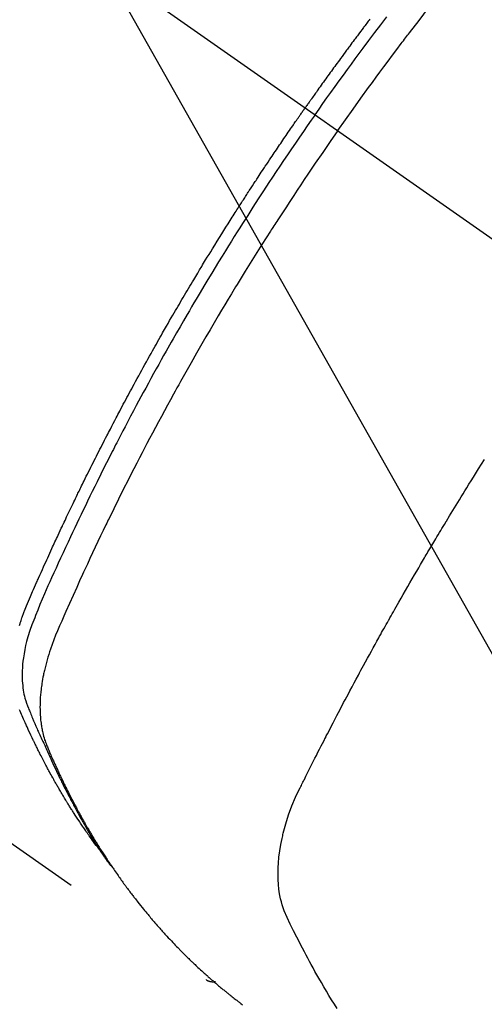
# Model space of a CAD drawing. Extents: x 27948 to 54421, y -22065 to -13195.
# Drawn here: x 45439 to 45453, y -15270 to -15240 of the extents above; entities that cross this region are included whole.
import ezdxf

# ---------------------------------------------------------------- set-up
doc = ezdxf.new("R2010")
doc.units = 0
doc.header["$LTSCALE"] = 50
doc.header["$MEASUREMENT"] = 0
doc.linetypes.add('CENTER2', pattern=[1.125, 0.75, -0.125, 0.125, -0.125])
doc.linetypes.add('HIDDEN', pattern=[0.375, 0.25, -0.125])
doc.layers.get('0').update_dxf_attribs({"linetype": 'CONTINUOUS'})
doc.layers.add('150-機器', color=8, linetype='CONTINUOUS')
doc.layers.add('160-文字', color=254, linetype='CONTINUOUS')
doc.styles.add('KH001', font='txt')
doc.dimstyles.new('KH1xx030', dxfattribs={"dimscale": 30, "dimtxt": 2, "dimasz": 0.6, "dimexe": 0.3, "dimexo": 1.2, "dimgap": 0.5, "dimtad": 3, "dimdec": 1, "dimdsep": 46, "dimlunit": 6, "dimtxsty": 'KH001', "dimblk": 'DOT', "dimcen": 1, "dimdle": 1, "dimclrd": 256, "dimclre": 256, "dimclrt": 256, "dimadec": 0, "dimazin": 0, "dimtfac": 1, "dimtdec": 1, "dimtix": 1, "dimtmove": 2, "dimatfit": 3, "dimldrblk": 'CLOSEDBLANK', "dimfxl": 1, "dimtolj": 1, "dimtzin": 0, "dimlwd": -1, "dimlwe": -1, "dimarcsym": 0})

# ---------------------------------------------------------------- blocks, each defined once
blk = doc.blocks.new('F402_H')
at = {"layer": '150-機器', "color": 13, "linetype": 'CENTER2'}
blk.add_line((0, 0), (244.018, -170.863), dxfattribs=at)
at = {"layer": '150-機器', "color": 13, "linetype": 'HIDDEN'}
blk.add_line((140.96, -126.704), (201.303, -168.957), dxfattribs=at)
for points in [[(206.162, -140.375), (206.138, -140.406), (206.115, -140.436), (206.091, -140.467), (206.068, -140.497), (206.045, -140.528), (206.022, -140.559), (206.01, -140.574), (205.999, -140.59), (205.987, -140.605), (205.976, -140.62), (205.93, -140.682), (205.884, -140.744), (205.838, -140.805), (205.792, -140.866), (205.769, -140.897), (205.746, -140.928), (205.723, -140.959), (205.7, -140.989), (205.665, -141.035), (205.631, -141.082), (205.596, -141.128), (205.562, -141.174), (205.539, -141.205), (205.516, -141.236), (205.493, -141.267), (205.47, -141.298), (205.425, -141.359), (205.379, -141.421), (205.334, -141.483), (205.289, -141.544), (205.255, -141.591), (205.221, -141.638), (205.187, -141.684), (205.154, -141.731), (205.12, -141.777), (205.086, -141.824), (205.052, -141.871), (205.018, -141.917), (204.984, -141.964), (204.95, -142.01), (204.916, -142.057), (204.883, -142.104), (204.849, -142.15), (204.816, -142.197), (204.782, -142.244), (204.749, -142.291), (204.716, -142.338), (204.682, -142.385), (204.649, -142.431), (204.616, -142.478), (204.593, -142.509), (204.571, -142.541), (204.549, -142.572), (204.527, -142.603), (204.502, -142.638), (204.478, -142.672), (204.453, -142.707), (204.429, -142.742), (204.414, -142.762), (204.4, -142.782), (204.386, -142.802), (204.371, -142.823), (204.355, -142.846), (204.338, -142.87), (204.322, -142.893), (204.305, -142.917), (204.289, -142.94), (204.272, -142.963), (204.256, -142.987), (204.24, -143.01)], [(204.534, -143.216), (204.651, -143.05), (204.768, -142.884), (204.885, -142.718), (205.003, -142.552), (205.126, -142.381), (205.25, -142.21), (205.374, -142.039), (205.498, -141.868), (205.613, -141.71), (205.729, -141.552), (205.845, -141.395), (205.962, -141.237), (206.136, -141.004), (206.311, -140.771), (206.487, -140.539), (206.664, -140.307)], [(205.21, -143.69), (205.437, -143.368), (205.665, -143.048), (205.894, -142.727), (206.124, -142.408), (206.236, -142.255), (206.348, -142.102), (206.461, -141.949), (206.574, -141.796), (206.703, -141.622), (206.833, -141.448), (206.964, -141.275), (207.094, -141.101), (207.127, -141.058), (207.159, -141.015), (207.192, -140.972), (207.225, -140.929), (207.253, -140.891), (207.282, -140.854), (207.31, -140.817), (207.339, -140.78), (207.624, -140.409), (207.911, -140.04)], [(198.111, -165.067), (198.069, -165.013), (198.028, -164.96), (197.987, -164.906), (197.947, -164.852), (197.913, -164.806), (197.88, -164.76), (197.847, -164.714), (197.815, -164.667), (197.801, -164.648), (197.788, -164.628), (197.774, -164.609), (197.761, -164.59), (197.739, -164.558), (197.717, -164.527), (197.695, -164.496), (197.674, -164.465), (197.655, -164.438), (197.636, -164.41), (197.617, -164.383), (197.599, -164.355), (197.577, -164.323), (197.556, -164.291), (197.535, -164.259), (197.514, -164.227), (197.477, -164.172), (197.44, -164.116), (197.403, -164.06), (197.367, -164.004), (197.351, -163.98), (197.336, -163.956), (197.321, -163.932), (197.305, -163.908), (197.29, -163.883), (197.275, -163.859), (197.259, -163.834), (197.244, -163.81), (197.229, -163.785), (197.213, -163.76), (197.198, -163.735), (197.183, -163.711), (197.172, -163.695), (197.162, -163.678), (197.152, -163.662), (197.142, -163.646), (197.122, -163.613), (197.102, -163.58), (197.082, -163.547), (197.063, -163.514), (197.048, -163.489), (197.032, -163.464), (197.017, -163.439), (197.002, -163.414), (196.982, -163.381), (196.963, -163.347), (196.944, -163.314), (196.924, -163.28), (196.91, -163.255), (196.895, -163.23), (196.88, -163.205), (196.866, -163.18), (196.851, -163.154), (196.837, -163.129), (196.822, -163.103), (196.808, -163.078), (196.798, -163.061), (196.788, -163.044), (196.779, -163.027), (196.769, -163.01), (196.76, -162.993), (196.75, -162.976), (196.741, -162.959), (196.731, -162.942), (196.708, -162.899), (196.684, -162.856), (196.66, -162.814), (196.637, -162.771), (196.618, -162.737), (196.599, -162.702), (196.581, -162.668), (196.562, -162.634), (196.544, -162.599), (196.525, -162.564), (196.507, -162.529), (196.488, -162.494), (196.477, -162.472), (196.466, -162.45), (196.454, -162.428), (196.443, -162.406), (196.423, -162.367), (196.403, -162.328), (196.383, -162.288), (196.363, -162.249), (196.345, -162.214), (196.327, -162.179), (196.309, -162.143), (196.291, -162.108), (196.278, -162.081), (196.265, -162.055), (196.252, -162.028), (196.239, -162.002), (196.226, -161.975), (196.213, -161.948), (196.199, -161.921), (196.186, -161.894), (196.178, -161.876), (196.169, -161.859), (196.161, -161.841), (196.152, -161.823), (196.118, -161.751), (196.084, -161.679), (196.05, -161.606), (196.016, -161.534), (196.004, -161.507), (195.992, -161.48), (195.979, -161.452), (195.967, -161.425), (195.954, -161.398), (195.942, -161.371), (195.929, -161.343), (195.917, -161.316), (195.909, -161.297), (195.901, -161.279), (195.893, -161.261), (195.885, -161.242), (195.864, -161.196), (195.844, -161.15), (195.824, -161.104), (195.804, -161.058), (195.784, -161.012), (195.764, -160.965), (195.744, -160.919)], [(195.743, -158.411), (195.751, -158.384), (195.759, -158.357), (195.768, -158.33), (195.779, -158.295), (195.79, -158.26), (195.802, -158.225), (195.814, -158.19), (195.824, -158.163), (195.833, -158.136), (195.843, -158.109), (195.853, -158.082), (195.863, -158.055), (195.873, -158.028), (195.883, -158.001), (195.893, -157.974), (195.951, -157.831), (196.011, -157.688), (196.072, -157.547), (196.135, -157.405), (196.164, -157.338), (196.194, -157.271), (196.223, -157.203), (196.253, -157.136), (196.267, -157.102), (196.282, -157.069), (196.297, -157.035), (196.312, -157.001), (196.349, -156.917), (196.386, -156.833), (196.424, -156.749), (196.462, -156.665), (196.492, -156.598), (196.522, -156.531), (196.553, -156.463), (196.583, -156.396), (196.614, -156.329), (196.645, -156.261), (196.675, -156.194), (196.706, -156.127), (196.729, -156.076), (196.752, -156.026), (196.776, -155.975), (196.799, -155.925), (196.822, -155.875), (196.845, -155.824), (196.869, -155.774), (196.892, -155.724), (196.924, -155.656), (196.955, -155.589), (196.987, -155.521), (197.018, -155.454), (197.026, -155.437), (197.033, -155.42), (197.041, -155.403), (197.049, -155.387), (197.073, -155.336), (197.097, -155.286), (197.121, -155.235), (197.145, -155.185), (197.193, -155.084), (197.241, -154.983), (197.289, -154.882), (197.338, -154.781), (197.362, -154.731), (197.386, -154.681), (197.41, -154.631), (197.435, -154.58), (197.451, -154.547), (197.467, -154.513), (197.483, -154.479), (197.5, -154.446), (197.516, -154.412), (197.533, -154.379), (197.549, -154.345), (197.566, -154.312), (197.59, -154.261), (197.615, -154.21), (197.64, -154.16), (197.665, -154.109), (197.698, -154.042), (197.731, -153.975), (197.764, -153.908), (197.798, -153.841), (197.831, -153.774), (197.864, -153.706), (197.898, -153.639), (197.931, -153.572), (197.965, -153.505), (197.999, -153.438), (198.033, -153.371), (198.067, -153.304), (198.101, -153.237), (198.135, -153.17), (198.169, -153.103), (198.203, -153.036), (198.237, -152.969), (198.272, -152.902), (198.306, -152.835), (198.34, -152.769), (198.366, -152.718), (198.393, -152.668), (198.419, -152.618), (198.445, -152.568), (198.488, -152.484), (198.532, -152.401), (198.575, -152.317), (198.619, -152.234), (198.645, -152.184), (198.671, -152.134), (198.697, -152.084), (198.724, -152.034), (198.759, -151.967), (198.794, -151.9), (198.83, -151.833), (198.866, -151.766), (198.901, -151.7), (198.937, -151.633), (198.973, -151.567), (199.008, -151.5), (199.044, -151.433), (199.08, -151.367), (199.116, -151.3), (199.152, -151.234), (199.197, -151.151), (199.243, -151.068), (199.288, -150.984), (199.334, -150.901), (199.379, -150.818), (199.425, -150.735), (199.471, -150.652), (199.517, -150.569), (199.563, -150.486), (199.609, -150.403), (199.655, -150.32), (199.701, -150.238), (199.738, -150.171), (199.776, -150.105), (199.813, -150.039), (199.85, -149.972), (199.888, -149.906), (199.926, -149.839), (199.963, -149.773), (200.001, -149.706), (200.029, -149.657), (200.058, -149.607), (200.086, -149.558), (200.114, -149.508), (200.162, -149.425), (200.209, -149.343), (200.257, -149.26), (200.305, -149.177), (200.343, -149.112), (200.382, -149.046), (200.42, -148.98), (200.459, -148.914), (200.497, -148.848), (200.536, -148.782), (200.574, -148.716), (200.613, -148.651), (200.651, -148.585), (200.69, -148.519), (200.729, -148.453), (200.768, -148.388), (200.807, -148.322), (200.846, -148.257), (200.885, -148.191), (200.924, -148.126), (200.983, -148.027), (201.042, -147.929), (201.101, -147.831), (201.161, -147.733), (201.19, -147.684), (201.22, -147.635), (201.25, -147.586), (201.279, -147.537), (201.329, -147.455), (201.379, -147.374), (201.429, -147.292), (201.48, -147.211), (201.55, -147.097), (201.62, -146.983), (201.691, -146.869), (201.762, -146.756), (201.823, -146.658), (201.884, -146.561), (201.945, -146.463), (202.007, -146.366), (202.037, -146.317), (202.068, -146.268), (202.099, -146.22), (202.13, -146.171), (202.156, -146.13), (202.182, -146.089), (202.208, -146.048), (202.235, -146.007), (202.271, -145.951), (202.307, -145.895), (202.343, -145.839), (202.379, -145.783), (202.4, -145.75), (202.42, -145.718), (202.441, -145.685), (202.462, -145.653), (202.483, -145.62), (202.504, -145.588), (202.525, -145.555), (202.546, -145.523), (202.556, -145.507), (202.567, -145.491), (202.577, -145.475), (202.588, -145.459), (202.63, -145.395), (202.672, -145.331), (202.714, -145.266), (202.756, -145.202), (202.777, -145.17), (202.798, -145.138), (202.819, -145.105), (202.84, -145.073), (202.872, -145.025), (202.903, -144.977), (202.935, -144.929), (202.966, -144.88), (202.988, -144.848), (203.009, -144.816), (203.03, -144.784), (203.051, -144.752), (203.094, -144.689), (203.136, -144.625), (203.179, -144.561), (203.221, -144.498), (203.253, -144.45), (203.286, -144.402), (203.318, -144.354), (203.35, -144.307), (203.382, -144.259), (203.414, -144.211), (203.447, -144.163), (203.479, -144.116), (203.511, -144.068), (203.543, -144.02), (203.575, -143.972), (203.608, -143.925), (203.64, -143.877), (203.673, -143.83), (203.706, -143.782), (203.738, -143.735), (203.771, -143.687), (203.803, -143.64), (203.836, -143.593), (203.868, -143.546), (203.89, -143.514), (203.912, -143.482), (203.934, -143.451), (203.955, -143.419), (203.98, -143.384), (204.004, -143.349), (204.028, -143.315), (204.052, -143.28), (204.066, -143.259), (204.08, -143.239), (204.094, -143.219), (204.108, -143.198), (204.125, -143.175), (204.141, -143.151), (204.158, -143.127), (204.174, -143.104), (204.19, -143.08), (204.207, -143.057), (204.223, -143.033), (204.24, -143.01)], [(204.534, -143.216), (204.417, -143.383), (204.301, -143.55), (204.186, -143.717), (204.07, -143.884), (203.951, -144.059), (203.833, -144.233), (203.715, -144.408), (203.597, -144.583), (203.488, -144.746), (203.379, -144.908), (203.271, -145.071), (203.163, -145.235), (203.003, -145.478), (202.844, -145.723), (202.686, -145.968), (202.529, -146.213), (202.451, -146.335), (202.374, -146.457), (202.296, -146.58), (202.219, -146.702), (202.131, -146.842), (202.044, -146.982), (201.957, -147.122), (201.87, -147.262), (201.767, -147.428), (201.665, -147.595), (201.563, -147.761), (201.462, -147.928), (201.346, -148.12), (201.23, -148.313), (201.114, -148.506), (201, -148.7), (200.931, -148.816), (200.863, -148.932), (200.795, -149.048), (200.727, -149.164), (200.622, -149.345), (200.517, -149.526), (200.413, -149.707), (200.309, -149.889), (200.257, -149.98), (200.206, -150.071), (200.154, -150.162), (200.103, -150.254), (200.029, -150.384), (199.956, -150.514), (199.884, -150.644), (199.811, -150.774), (199.732, -150.917), (199.653, -151.061), (199.575, -151.205), (199.497, -151.349), (199.426, -151.479), (199.355, -151.61), (199.285, -151.741), (199.214, -151.872), (199.13, -152.029), (199.047, -152.186), (198.964, -152.343), (198.881, -152.501), (198.82, -152.619), (198.758, -152.737), (198.697, -152.856), (198.636, -152.974), (198.602, -153.04), (198.569, -153.106), (198.535, -153.172), (198.501, -153.238), (198.388, -153.461), (198.275, -153.685), (198.163, -153.91), (198.051, -154.134), (197.98, -154.279), (197.909, -154.425), (197.838, -154.57), (197.767, -154.716), (197.703, -154.848), (197.639, -154.98), (197.576, -155.112), (197.512, -155.245), (197.449, -155.377), (197.386, -155.51), (197.323, -155.642), (197.261, -155.775), (197.186, -155.933), (197.112, -156.092), (197.038, -156.251), (196.964, -156.411), (196.897, -156.556), (196.83, -156.703), (196.764, -156.849), (196.697, -156.995), (196.643, -157.114), (196.589, -157.233), (196.535, -157.353), (196.483, -157.473), (196.417, -157.632), (196.352, -157.793), (196.288, -157.953), (196.224, -158.113), (196.195, -158.183), (196.166, -158.253), (196.138, -158.323), (196.11, -158.393), (196.09, -158.449), (196.07, -158.506), (196.051, -158.562), (196.032, -158.619), (196.011, -158.686), (195.992, -158.753), (195.973, -158.82), (195.955, -158.888), (195.926, -159.009), (195.9, -159.131), (195.878, -159.253), (195.859, -159.376), (195.847, -159.472), (195.837, -159.568), (195.83, -159.665), (195.825, -159.762), (195.823, -159.835), (195.823, -159.908), (195.824, -159.982), (195.827, -160.055), (195.832, -160.126), (195.838, -160.196), (195.846, -160.267), (195.856, -160.337), (195.866, -160.398), (195.877, -160.459), (195.89, -160.519), (195.906, -160.579), (195.929, -160.654), (195.955, -160.728), (195.983, -160.801), (196.012, -160.874), (196.026, -160.908), (196.04, -160.942), (196.053, -160.976), (196.067, -161.009), (196.083, -161.049), (196.099, -161.088), (196.114, -161.127), (196.13, -161.166), (196.164, -161.247), (196.199, -161.328), (196.233, -161.409), (196.268, -161.49), (196.283, -161.524), (196.297, -161.557), (196.312, -161.59), (196.326, -161.623), (196.346, -161.669), (196.366, -161.714), (196.387, -161.759), (196.408, -161.804), (196.436, -161.861), (196.465, -161.917), (196.494, -161.974), (196.521, -162.031), (196.541, -162.076), (196.561, -162.12), (196.58, -162.165), (196.599, -162.21), (196.612, -162.241), (196.626, -162.272), (196.64, -162.302), (196.653, -162.333), (196.695, -162.425), (196.737, -162.517), (196.779, -162.609), (196.821, -162.7), (196.844, -162.748), (196.866, -162.796), (196.889, -162.844), (196.911, -162.891), (196.928, -162.926), (196.945, -162.96), (196.962, -162.994), (196.979, -163.029), (196.995, -163.063), (197.012, -163.097), (197.029, -163.131), (197.046, -163.165), (197.07, -163.212), (197.093, -163.258), (197.117, -163.305), (197.141, -163.352), (197.167, -163.402), (197.193, -163.453), (197.22, -163.504), (197.246, -163.554), (197.264, -163.588), (197.281, -163.621), (197.299, -163.654), (197.317, -163.688), (197.335, -163.721), (197.352, -163.755), (197.37, -163.788), (197.388, -163.821), (197.406, -163.855), (197.424, -163.888), (197.442, -163.92), (197.46, -163.953), (197.496, -164.019), (197.532, -164.085), (197.568, -164.151), (197.605, -164.217), (197.619, -164.242), (197.633, -164.266), (197.646, -164.291), (197.66, -164.315), (197.683, -164.356), (197.706, -164.397), (197.73, -164.438), (197.753, -164.479), (197.779, -164.524), (197.805, -164.568), (197.831, -164.612), (197.857, -164.657), (197.888, -164.709), (197.919, -164.761), (197.951, -164.812), (197.983, -164.864), (197.997, -164.887), (198.012, -164.911), (198.027, -164.934), (198.041, -164.957), (198.071, -165.004), (198.101, -165.051), (198.131, -165.097), (198.162, -165.144), (198.184, -165.178), (198.207, -165.213), (198.23, -165.247), (198.254, -165.281), (198.27, -165.304), (198.285, -165.327), (198.301, -165.349), (198.317, -165.372), (198.351, -165.42), (198.386, -165.468), (198.421, -165.515), (198.456, -165.563)], [(205.21, -143.69), (204.986, -144.013), (204.762, -144.337), (204.54, -144.662), (204.319, -144.987), (204.213, -145.145), (204.107, -145.302), (204.002, -145.46), (203.897, -145.619), (203.778, -145.8), (203.659, -145.982), (203.541, -146.163), (203.422, -146.345), (203.393, -146.391), (203.363, -146.436), (203.334, -146.482), (203.305, -146.527), (203.279, -146.567), (203.254, -146.606), (203.229, -146.646), (203.204, -146.685), (202.953, -147.08), (202.705, -147.476), (202.458, -147.873), (202.213, -148.271), (202.171, -148.34), (202.129, -148.409), (202.087, -148.478), (202.045, -148.548), (201.947, -148.709), (201.85, -148.872), (201.753, -149.034), (201.656, -149.196), (201.533, -149.405), (201.41, -149.614), (201.288, -149.824), (201.166, -150.034), (201.005, -150.314), (200.845, -150.594), (200.687, -150.876), (200.529, -151.157), (200.477, -151.251), (200.425, -151.345), (200.373, -151.439), (200.321, -151.533), (200.231, -151.697), (200.141, -151.862), (200.051, -152.027), (199.962, -152.192), (199.873, -152.357), (199.785, -152.522), (199.697, -152.687), (199.61, -152.853), (199.535, -152.994), (199.461, -153.136), (199.387, -153.278), (199.313, -153.421), (199.228, -153.586), (199.143, -153.752), (199.058, -153.918), (198.974, -154.085), (198.83, -154.369), (198.688, -154.654), (198.547, -154.94), (198.407, -155.226), (198.384, -155.273), (198.361, -155.321), (198.338, -155.369), (198.315, -155.416), (198.235, -155.583), (198.155, -155.75), (198.076, -155.917), (197.996, -156.084), (197.918, -156.251), (197.84, -156.418), (197.762, -156.585), (197.684, -156.752), (197.651, -156.824), (197.618, -156.896), (197.585, -156.968), (197.552, -157.039), (197.444, -157.278), (197.337, -157.517), (197.23, -157.756), (197.124, -157.996), (197.061, -158.139), (196.998, -158.282), (196.936, -158.426), (196.875, -158.57), (196.819, -158.705), (196.766, -158.841), (196.714, -158.978), (196.665, -159.115), (196.638, -159.195), (196.613, -159.275), (196.588, -159.355), (196.565, -159.436), (196.543, -159.514), (196.523, -159.593), (196.503, -159.673), (196.485, -159.752), (196.477, -159.786), (196.469, -159.82), (196.462, -159.855), (196.454, -159.889), (196.442, -159.952), (196.431, -160.014), (196.42, -160.077), (196.41, -160.14), (196.404, -160.183), (196.398, -160.225), (196.392, -160.268), (196.387, -160.311), (196.378, -160.394), (196.37, -160.477), (196.363, -160.56), (196.358, -160.644), (196.356, -160.711), (196.354, -160.778), (196.353, -160.845), (196.354, -160.912), (196.356, -160.968), (196.358, -161.024), (196.361, -161.08), (196.365, -161.135), (196.369, -161.181), (196.373, -161.227), (196.378, -161.272), (196.384, -161.318), (196.389, -161.354), (196.395, -161.391), (196.401, -161.427), (196.407, -161.463), (196.413, -161.498), (196.42, -161.533), (196.428, -161.568), (196.436, -161.603), (196.448, -161.655), (196.462, -161.707), (196.477, -161.759), (196.492, -161.81), (196.505, -161.849), (196.519, -161.888), (196.533, -161.926), (196.548, -161.964), (196.56, -161.995), (196.572, -162.025), (196.585, -162.055), (196.597, -162.085), (196.612, -162.119), (196.626, -162.152), (196.64, -162.185), (196.655, -162.218), (196.672, -162.258), (196.689, -162.297), (196.706, -162.337), (196.723, -162.376), (196.738, -162.409), (196.752, -162.442), (196.767, -162.474), (196.782, -162.507), (196.797, -162.54), (196.811, -162.572), (196.826, -162.605), (196.841, -162.637), (196.856, -162.67), (196.871, -162.702), (196.885, -162.735), (196.9, -162.767), (196.915, -162.8), (196.93, -162.832), (196.945, -162.864), (196.96, -162.896), (196.98, -162.937), (196.999, -162.978), (197.019, -163.019), (197.039, -163.06), (197.056, -163.095), (197.074, -163.131), (197.091, -163.167), (197.109, -163.202), (197.124, -163.234), (197.14, -163.266), (197.156, -163.298), (197.171, -163.33), (197.2, -163.386), (197.228, -163.443), (197.257, -163.499), (197.286, -163.556), (197.296, -163.574), (197.306, -163.593), (197.316, -163.612), (197.325, -163.631), (197.345, -163.668), (197.365, -163.705), (197.384, -163.742), (197.404, -163.779), (197.42, -163.81), (197.436, -163.841), (197.453, -163.872), (197.469, -163.903), (197.483, -163.927), (197.496, -163.952), (197.51, -163.976), (197.523, -164), (197.54, -164.031), (197.557, -164.062), (197.574, -164.092), (197.591, -164.123), (197.604, -164.147), (197.617, -164.171), (197.631, -164.196), (197.644, -164.22), (197.658, -164.244), (197.672, -164.268), (197.686, -164.292), (197.7, -164.316), (197.71, -164.334), (197.72, -164.353), (197.73, -164.371), (197.741, -164.389), (197.761, -164.425), (197.782, -164.461), (197.803, -164.497), (197.825, -164.533), (197.839, -164.557), (197.853, -164.58), (197.867, -164.604), (197.881, -164.627), (197.899, -164.657), (197.917, -164.687), (197.934, -164.716), (197.952, -164.746), (197.966, -164.77), (197.98, -164.793), (197.995, -164.816), (198.009, -164.84), (198.031, -164.875), (198.052, -164.91), (198.074, -164.945), (198.096, -164.98), (198.11, -165.004), (198.125, -165.027), (198.139, -165.05), (198.154, -165.073), (198.176, -165.108), (198.198, -165.143), (198.22, -165.177), (198.243, -165.211), (198.261, -165.24), (198.28, -165.268), (198.298, -165.297), (198.317, -165.325), (198.332, -165.348), (198.347, -165.371), (198.362, -165.394), (198.377, -165.417), (198.399, -165.451), (198.422, -165.485), (198.445, -165.519), (198.468, -165.553), (198.487, -165.581), (198.506, -165.609), (198.525, -165.638), (198.544, -165.666), (198.571, -165.705), (198.598, -165.744), (198.625, -165.782), (198.653, -165.821), (198.676, -165.854), (198.699, -165.888), (198.723, -165.921), (198.746, -165.954), (198.77, -165.987), (198.793, -166.02), (198.816, -166.053), (198.84, -166.085), (198.856, -166.107), (198.873, -166.129), (198.889, -166.15), (198.905, -166.172), (198.929, -166.204), (198.953, -166.237), (198.977, -166.269), (199.001, -166.301), (199.025, -166.334), (199.049, -166.366), (199.074, -166.398), (199.098, -166.43), (199.114, -166.451), (199.131, -166.473), (199.147, -166.494), (199.164, -166.515), (199.189, -166.547), (199.213, -166.579), (199.238, -166.61), (199.263, -166.642), (199.304, -166.694), (199.346, -166.747), (199.387, -166.799), (199.429, -166.851), (199.463, -166.892), (199.497, -166.933), (199.531, -166.974), (199.565, -167.015), (199.59, -167.046), (199.616, -167.076), (199.642, -167.107), (199.667, -167.137), (199.693, -167.167), (199.719, -167.198), (199.745, -167.228), (199.771, -167.258), (199.806, -167.298), (199.841, -167.338), (199.876, -167.378), (199.912, -167.417), (199.938, -167.447), (199.964, -167.477), (199.991, -167.507), (200.017, -167.536), (200.044, -167.566), (200.07, -167.595), (200.097, -167.624), (200.124, -167.654), (200.169, -167.702), (200.214, -167.75), (200.259, -167.798), (200.304, -167.846), (200.341, -167.884), (200.377, -167.922), (200.414, -167.96), (200.45, -167.998), (200.468, -168.017), (200.487, -168.036), (200.505, -168.055), (200.524, -168.074), (200.56, -168.111), (200.597, -168.148), (200.634, -168.185), (200.672, -168.222), (200.69, -168.241), (200.709, -168.259), (200.728, -168.277), (200.747, -168.296), (200.775, -168.323), (200.803, -168.351), (200.832, -168.378), (200.86, -168.405), (200.879, -168.423), (200.897, -168.441), (200.916, -168.459), (200.935, -168.477), (200.963, -168.504), (200.992, -168.532), (201.02, -168.559), (201.049, -168.585), (201.088, -168.621), (201.126, -168.656), (201.165, -168.691), (201.204, -168.726), (201.233, -168.753), (201.262, -168.779), (201.291, -168.805), (201.32, -168.831), (201.34, -168.849), (201.359, -168.866), (201.379, -168.883), (201.398, -168.9), (201.418, -168.918), (201.437, -168.935), (201.457, -168.953), (201.476, -168.97), (201.488, -168.98), (201.5, -168.99), (201.512, -169), (201.524, -169.01), (201.552, -169.034), (201.58, -169.058), (201.608, -169.082), (201.636, -169.106), (201.666, -169.131), (201.695, -169.156), (201.725, -169.181), (201.755, -169.206), (201.775, -169.223), (201.795, -169.239), (201.816, -169.256), (201.836, -169.272), (201.856, -169.289), (201.876, -169.305), (201.896, -169.322), (201.916, -169.338), (201.936, -169.355), (201.957, -169.371), (201.977, -169.388), (201.998, -169.404), (202.008, -169.412), (202.018, -169.42), (202.028, -169.428), (202.039, -169.436), (202.069, -169.46), (202.1, -169.484), (202.131, -169.508), (202.161, -169.532), (202.182, -169.548), (202.202, -169.564), (202.223, -169.58), (202.244, -169.596), (202.264, -169.612), (202.285, -169.628), (202.305, -169.643), (202.326, -169.659), (202.377, -169.699)], [(205.188, -169.81), (205.107, -169.68), (205.026, -169.549), (204.946, -169.418), (204.87, -169.292), (204.794, -169.165), (204.72, -169.038), (204.646, -168.91), (204.588, -168.808), (204.531, -168.706), (204.474, -168.603), (204.417, -168.5), (204.366, -168.407), (204.316, -168.313), (204.265, -168.219), (204.216, -168.125), (204.159, -168.016), (204.103, -167.906), (204.047, -167.796), (203.99, -167.686), (203.89, -167.494), (203.792, -167.301), (203.701, -167.105), (203.618, -166.906), (203.586, -166.816), (203.557, -166.726), (203.531, -166.635), (203.508, -166.543), (203.48, -166.401), (203.458, -166.259), (203.443, -166.115), (203.434, -165.971), (203.431, -165.85), (203.431, -165.73), (203.434, -165.609), (203.441, -165.489), (203.459, -165.302), (203.484, -165.116), (203.515, -164.931), (203.552, -164.747), (203.561, -164.707), (203.57, -164.668), (203.579, -164.628), (203.588, -164.589), (203.661, -164.317), (203.744, -164.048), (203.84, -163.783), (203.951, -163.525), (203.985, -163.453), (204.02, -163.382), (204.055, -163.311), (204.09, -163.24), (204.108, -163.205), (204.126, -163.169), (204.144, -163.133), (204.161, -163.098), (204.174, -163.071), (204.188, -163.044), (204.201, -163.018), (204.214, -162.991), (204.263, -162.893), (204.311, -162.795), (204.36, -162.697), (204.409, -162.599), (204.45, -162.519), (204.49, -162.438), (204.53, -162.358), (204.571, -162.278), (204.619, -162.183), (204.662, -162.096), (204.715, -161.993), (204.789, -161.851), (204.812, -161.806), (204.832, -161.767), (204.845, -161.742), (204.844, -161.743), (204.84, -161.751), (204.835, -161.76), (204.83, -161.77), (204.825, -161.779), (204.822, -161.784), (204.839, -161.752), (204.867, -161.698), (204.899, -161.637), (205.067, -161.314), (205.183, -161.092), (205.277, -160.911), (205.383, -160.709), (205.43, -160.62), (205.477, -160.531), (205.524, -160.442), (205.571, -160.353), (205.634, -160.237), (205.696, -160.121), (205.758, -160.006), (205.821, -159.89), (205.859, -159.818), (205.897, -159.747), (205.936, -159.675), (205.974, -159.604), (206.032, -159.497), (206.091, -159.39), (206.149, -159.284), (206.208, -159.177), (206.262, -159.079), (206.316, -158.981), (206.371, -158.883), (206.425, -158.785), (206.454, -158.731), (206.484, -158.678), (206.513, -158.625), (206.543, -158.571), (206.578, -158.509), (206.613, -158.447), (206.648, -158.385), (206.683, -158.323), (206.693, -158.305), (206.703, -158.287), (206.713, -158.269), (206.723, -158.251), (206.758, -158.189), (206.793, -158.127), (206.828, -158.064), (206.863, -158.002), (206.904, -157.931), (206.944, -157.86), (206.985, -157.788), (207.025, -157.717), (207.091, -157.602), (207.157, -157.487), (207.223, -157.371), (207.29, -157.256), (207.356, -157.14), (207.423, -157.025), (207.49, -156.91), (207.557, -156.794), (207.614, -156.697), (207.671, -156.599), (207.728, -156.501), (207.785, -156.404), (207.812, -156.359), (207.838, -156.315), (207.864, -156.271), (207.89, -156.226), (207.948, -156.129), (208.006, -156.032), (208.064, -155.934), (208.122, -155.837), (208.158, -155.775), (208.195, -155.713), (208.232, -155.651), (208.269, -155.59), (208.306, -155.528), (208.344, -155.466), (208.381, -155.404), (208.418, -155.342), (208.423, -155.333), (208.429, -155.324), (208.434, -155.316), (208.439, -155.307), (208.535, -155.147), (208.631, -154.988), (208.729, -154.829), (208.826, -154.671), (208.88, -154.583), (208.935, -154.495), (208.989, -154.407), (209.043, -154.319), (209.109, -154.213), (209.174, -154.107), (209.24, -154.001), (209.305, -153.896), (209.393, -153.755), (209.481, -153.615), (209.57, -153.474)], [(201.291, -168.949), (201.293, -168.951), (201.295, -168.952), (201.297, -168.953), (201.298, -168.955), (201.301, -168.955), (201.303, -168.957), (201.305, -168.958), (201.306, -168.959), (201.308, -168.96), (201.31, -168.962), (201.312, -168.963), (201.314, -168.963), (201.316, -168.964), (201.318, -168.966), (201.32, -168.967), (201.322, -168.968), (201.324, -168.969), (201.326, -168.97), (201.328, -168.972), (201.33, -168.972), (201.332, -168.973), (201.334, -168.975), (201.336, -168.975), (201.338, -168.976), (201.34, -168.977), (201.343, -168.978), (201.344, -168.979), (201.346, -168.98), (201.348, -168.981), (201.35, -168.982), (201.353, -168.983), (201.354, -168.984), (201.357, -168.984), (201.358, -168.986), (201.361, -168.987), (201.363, -168.988), (201.365, -168.988), (201.367, -168.988), (201.369, -168.989), (201.372, -168.99), (201.374, -168.991), (201.376, -168.992), (201.378, -168.992), (201.38, -168.993), (201.383, -168.994), (201.385, -168.995), (201.387, -168.996), (201.389, -168.996), (201.391, -168.996), (201.393, -168.997), (201.396, -168.998), (201.398, -168.999), (201.4, -168.999), (201.402, -168.999), (201.404, -169), (201.406, -169.001), (201.409, -169.002), (201.411, -169.002), (201.413, -169.002), (201.416, -169.003), (201.418, -169.003), (201.42, -169.003), (201.422, -169.004), (201.425, -169.005), (201.428, -169.005), (201.43, -169.005), (201.432, -169.006), (201.434, -169.006), (201.436, -169.006), (201.439, -169.007), (201.441, -169.007), (201.443, -169.007), (201.445, -169.008), (201.448, -169.008), (201.45, -169.009), (201.453, -169.009), (201.455, -169.009), (201.457, -169.01), (201.46, -169.009), (201.462, -169.01), (201.464, -169.01), (201.466, -169.01), (201.469, -169.011), (201.471, -169.01), (201.474, -169.01), (201.476, -169.011), (201.478, -169.011), (201.481, -169.011), (201.483, -169.011), (201.485, -169.011), (201.488, -169.011), (201.49, -169.011), (201.492, -169.011), (201.495, -169.011), (201.497, -169.011), (201.5, -169.012), (201.502, -169.011), (201.505, -169.011), (201.507, -169.011), (201.51, -169.011), (201.512, -169.012), (201.514, -169.01), (201.516, -169.011), (201.519, -169.01), (201.521, -169.011), (201.524, -169.01), (201.526, -169.01), (201.529, -169.01), (201.531, -169.01), (201.534, -169.01), (201.536, -169.009), (201.538, -169.009), (201.541, -169.009), (201.543, -169.009), (201.546, -169.008), (201.548, -169.008), (201.55, -169.008), (201.553, -169.007), (201.555, -169.007), (201.558, -169.007), (201.56, -169.007), (201.562, -169.005), (201.564, -169.006), (201.567, -169.005), (201.57, -169.005), (201.572, -169.004), (201.574, -169.004)]]:
    blk.add_lwpolyline(points, dxfattribs=at)
blk = doc.blocks.new('_ClosedBlank')
at = {"color": 0, "linetype": 'ByBlock', "lineweight": -2}
for p, q in [((-1, 0.1667), (0, 0)), ((-1, 0.1667), (-1, -0.1667)), ((0, 0), (-1, -0.1667))]:
    blk.add_line(p, q, dxfattribs=at)
blk = doc.blocks.new('_Dot')
at = {"color": 0, "linetype": 'ByBlock', "lineweight": -2}
blk.add_line((-0.5, 0), (-1, 0), dxfattribs=at)
at = {"color": 0, "linetype": 'ByBlock', "const_width": 0.5}
blk.add_lwpolyline([(-0.25, 0, 1), (0.25, 0, 1)], format="xyb", close=True, dxfattribs=at)

msp = doc.modelspace()

# ---------------------------------------------------------------- block references
at = {"layer": '150-機器'}
msp.add_blockref('F402_H', (45243.447, -15099.866), dxfattribs=at)

# ---------------------------------------------------------------- leaders
at = {"layer": '160-文字', "annotation_type": 0, "has_hookline": 1, "hookline_direction": 0}
for points, text_width in [([(44413.35, -15072.436), (44824.332, -16955.572), (44842.332, -16955.572)], 1240.203), ([(44689.402, -15079.197), (45088.677, -16701.902), (45106.677, -16701.902)], 1630.051), ([(45123.455, -15092.677), (46135.786, -16468.294), (46153.786, -16468.294)], 1398.579)]:
    msp.add_leader(points, dimstyle='KH1xx030', override={"dimgap": 0.5, "dimtad": 1}, dxfattribs=dict(at, text_width=text_width))
at = {"layer": '160-文字'}
msp.add_leader([(45363.455, -15100.058), (46135.786, -16468.294)], dimstyle='KH1xx030', override={"dimgap": 0.5, "dimtad": 1}, dxfattribs=at)

doc.saveas('drawing.dxf')
